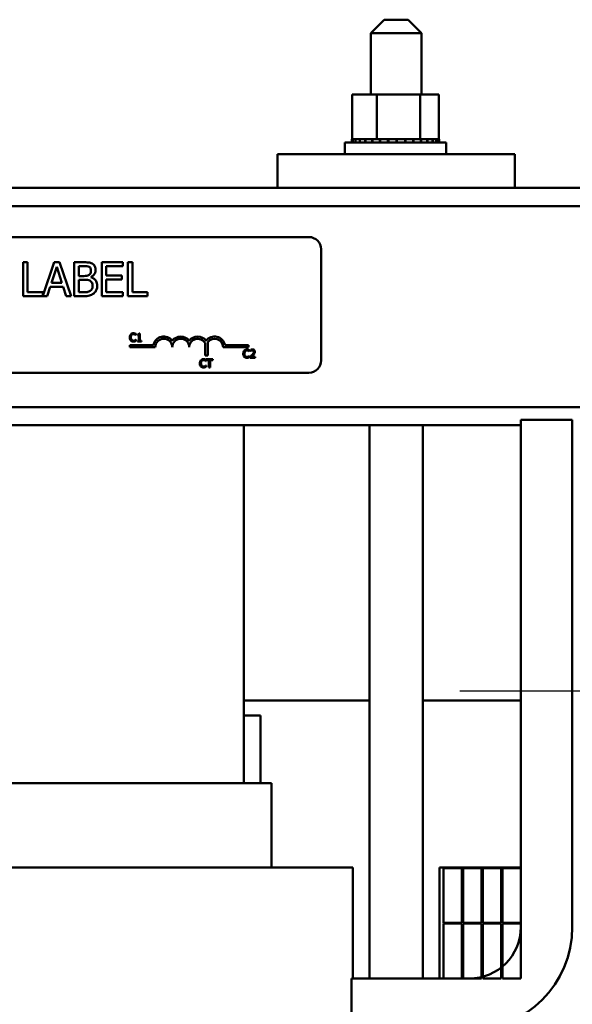
# Model space of a CAD drawing. Units: inches. Extents: x 1.8 to 77.4, y 0.9 to 60.3.
# Drawn here: x 16.7 to 20.8, y 33.6 to 40.9 of the extents above; entities that cross this region are included whole.
import ezdxf

# ---------------------------------------------------------------- set-up
doc = ezdxf.new("R2010")
doc.units = ezdxf.units.IN
doc.header["$LTSCALE"] = 3.6
doc.header["$MEASUREMENT"] = 0
doc.layers.add('Centerline (ANSI)', color=7, linetype='Continuous', lineweight=25)
doc.layers.add('Visible (ANSI)', color=7, linetype='Continuous', lineweight=50)

msp = doc.modelspace()

# ---------------------------------------------------------------- linework, layer by layer
at = {"layer": 'Centerline (ANSI)', "linetype": 'Continuous'}
msp.add_line((21.2444, 35.9332), (19.9644, 35.9332), dxfattribs=at)
at = {"layer": 'Visible (ANSI)'}
for p, q in [((19.4069, 40.8842), (19.3069, 40.7842)), ((19.4069, 40.8842), (19.5819, 40.8842)), ((19.5819, 40.8842), (19.6819, 40.7842)), ((19.6819, 40.7842), (19.3069, 40.7842)), ((19.3069, 40.3332), (19.3069, 40.7842)), ((19.6819, 40.3332), (19.6819, 40.7842)), ((19.1699, 40.3332), (19.1699, 40.0042)), ((19.3515, 40.3332), (19.1699, 40.3332)), ((19.3515, 40.3332), (19.3515, 40.0042)), ((19.6709, 40.3332), (19.3515, 40.3332)), ((19.6709, 40.3332), (19.6709, 40.0042)), ((19.8088, 40.3332), (19.6709, 40.3332)), ((19.8088, 40.3332), (19.8088, 40.0042)), ((19.1144, 39.9782), (19.8644, 39.9782)), ((19.1144, 39.8932), (19.1144, 39.9782)), ((19.1663, 40.0042), (19.1664, 40.0042)), ((19.1663, 40.0042), (19.1663, 39.9782)), ((19.1699, 40.0042), (19.1664, 40.0042)), ((19.1664, 40.0042), (19.1664, 39.9782)), ((19.1699, 40.0042), (19.174, 40.0042)), ((19.174, 40.0042), (19.1747, 40.0042)), ((19.174, 40.0042), (19.174, 39.9782)), ((19.1939, 40.0042), (19.1747, 40.0042)), ((19.1747, 40.0042), (19.1747, 39.9782)), ((19.1939, 40.0042), (19.1952, 40.0042)), ((19.1939, 40.0042), (19.1939, 39.9782)), ((19.2251, 40.0042), (19.1952, 40.0042)), ((19.1952, 40.0042), (19.1952, 39.9782)), ((19.2251, 40.0042), (19.2269, 40.0042)), ((19.2251, 40.0042), (19.2251, 39.9782)), ((19.2665, 40.0042), (19.2269, 40.0042)), ((19.2269, 40.0042), (19.2269, 39.9782)), ((19.2665, 40.0042), (19.2687, 40.0042)), ((19.2665, 40.0042), (19.2665, 39.9782)), ((19.3164, 40.0042), (19.2687, 40.0042)), ((19.2687, 40.0042), (19.2687, 39.9782)), ((19.3164, 40.0042), (19.319, 40.0042)), ((19.3164, 40.0042), (19.3164, 39.9782)), ((19.3327, 40.0042), (19.319, 40.0042)), ((19.319, 40.0042), (19.319, 39.9782)), ((19.3327, 40.0042), (19.3515, 40.0042)), ((19.3515, 40.0042), (19.373, 40.0042)), ((19.373, 40.0042), (19.3758, 40.0042)), ((19.373, 40.0042), (19.373, 39.9782)), ((19.3884, 40.0042), (19.3758, 40.0042)), ((19.3758, 40.0042), (19.3758, 39.9782)), ((19.3884, 40.0042), (19.4165, 40.0042)), ((19.434, 40.0042), (19.4165, 40.0042)), ((19.434, 40.0042), (19.437, 40.0042)), ((19.434, 40.0042), (19.434, 39.9782)), ((19.4972, 40.0042), (19.437, 40.0042)), ((19.437, 40.0042), (19.437, 39.9782)), ((19.4972, 40.0042), (19.5003, 40.0042)), ((19.4972, 40.0042), (19.4972, 39.9782)), ((19.5601, 40.0042), (19.5003, 40.0042)), ((19.5003, 40.0042), (19.5003, 39.9782)), ((19.5601, 40.0042), (19.5631, 40.0042)), ((19.5601, 40.0042), (19.5601, 39.9782)), ((19.6202, 40.0042), (19.5631, 40.0042)), ((19.5631, 40.0042), (19.5631, 39.9782)), ((19.6202, 40.0042), (19.623, 40.0042)), ((19.6202, 40.0042), (19.6202, 39.9782)), ((19.623, 40.0042), (19.623, 39.9782)), ((19.623, 40.0042), (19.6709, 40.0042)), ((19.6709, 40.0042), (19.6726, 40.0042)), ((19.6753, 40.0042), (19.6726, 40.0042)), ((19.6753, 40.0042), (19.6779, 40.0042)), ((19.6753, 40.0042), (19.6753, 39.9782)), ((19.6779, 40.0042), (19.6779, 39.9782)), ((19.6779, 40.0042), (19.6946, 40.0042)), ((19.7233, 40.0042), (19.6946, 40.0042)), ((19.7233, 40.0042), (19.7254, 40.0042)), ((19.7233, 40.0042), (19.7233, 39.9782)), ((19.7623, 40.0042), (19.7254, 40.0042)), ((19.7254, 40.0042), (19.7254, 39.9782)), ((19.7623, 40.0042), (19.764, 40.0042)), ((19.7623, 40.0042), (19.7623, 39.9782)), ((19.7908, 40.0042), (19.764, 40.0042)), ((19.764, 40.0042), (19.764, 39.9782)), ((19.7908, 40.0042), (19.7919, 40.0042)), ((19.7908, 40.0042), (19.7908, 39.9782)), ((19.8077, 40.0042), (19.7919, 40.0042)), ((19.7919, 40.0042), (19.7919, 39.9782)), ((19.8077, 40.0042), (19.8083, 40.0042)), ((19.8077, 40.0042), (19.8077, 39.9782)), ((19.8124, 40.0042), (19.8083, 40.0042)), ((19.8083, 40.0042), (19.8083, 39.9782)), ((19.8124, 40.0042), (19.8124, 39.9782)), ((19.8644, 39.8932), (19.8644, 39.9782)), ((20.3694, 39.8932), (18.6194, 39.8932)), ((18.6194, 39.8932), (18.6194, 39.6432)), ((20.3694, 39.8932), (20.3694, 39.6432)), ((18.6194, 39.6432), (14.6194, 39.6432)), ((18.6194, 39.6432), (20.3694, 39.6432)), ((23.7769, 39.6432), (20.3694, 39.6432)), ((23.7769, 39.5092), (8.1494, 39.5092)), ((14.0304, 39.2812), (18.8504, 39.2812)), ((18.9404, 39.1912), (18.9404, 38.3712)), ((16.7749, 39.0956), (16.7417, 39.0956)), ((16.7417, 39.0956), (16.7417, 38.8456)), ((16.7749, 38.8751), (16.7749, 39.0956)), ((16.97, 39.0956), (16.8865, 38.848)), ((17.0109, 39.0956), (16.97, 39.0956)), ((17.0952, 38.8456), (17.0109, 39.0956)), ((17.1852, 39.0956), (17.1189, 39.0956)), ((17.1189, 39.0956), (17.1189, 38.8456)), ((17.1521, 38.9941), (17.1521, 39.0672)), ((17.1521, 39.0672), (17.1839, 39.0672)), ((17.4779, 39.0956), (17.3215, 39.0956)), ((17.3215, 39.0956), (17.3215, 38.8456)), ((17.3547, 38.9975), (17.3547, 39.066)), ((17.3547, 39.066), (17.4779, 39.066)), ((17.4779, 39.066), (17.4779, 39.0956)), ((17.5144, 39.0956), (17.5144, 38.8456)), ((17.5476, 39.0956), (17.5144, 39.0956)), ((17.5476, 38.8751), (17.5476, 39.0956)), ((16.9512, 38.9438), (16.9897, 39.0615)), ((16.9897, 39.0615), (17.0283, 38.9438)), ((17.1898, 38.9941), (17.1521, 38.9941)), ((17.4696, 38.9975), (17.3547, 38.9975)), ((17.4696, 38.9679), (17.4696, 38.9975)), ((17.0283, 38.9438), (16.9512, 38.9438)), ((17.1521, 38.8739), (17.1521, 38.9663)), ((17.1521, 38.9663), (17.1898, 38.9663)), ((17.2417, 38.9845), (17.2417, 38.9857)), ((17.3547, 38.9679), (17.4696, 38.9679)), ((17.3547, 38.8751), (17.3547, 38.9679)), ((16.8865, 38.8751), (16.7749, 38.8751)), ((16.8865, 38.848), (16.8865, 38.8751)), ((16.9194, 38.8456), (16.942, 38.9154)), ((16.942, 38.9154), (17.0375, 38.9154)), ((17.0375, 38.9154), (17.0602, 38.8456)), ((17.1791, 38.8739), (17.1521, 38.8739)), ((17.4779, 38.8751), (17.3547, 38.8751)), ((17.4779, 38.8456), (17.4779, 38.8751)), ((17.6592, 38.8751), (17.5476, 38.8751)), ((17.6592, 38.8456), (17.6592, 38.8751)), ((16.7417, 38.8456), (16.9194, 38.8456)), ((17.0602, 38.8456), (17.0952, 38.8456)), ((17.1189, 38.8456), (17.1906, 38.8456)), ((17.3215, 38.8456), (17.4779, 38.8456)), ((17.5144, 38.8456), (17.6592, 38.8456)), ((17.5736, 38.5575), (17.5742, 38.5575)), ((17.5742, 38.5575), (17.5742, 38.5671)), ((17.5847, 38.5629), (17.5847, 38.5575)), ((17.5847, 38.5575), (17.5956, 38.5575)), ((17.5956, 38.5575), (17.5956, 38.535)), ((17.6033, 38.5713), (17.5971, 38.5713)), ((17.6033, 38.535), (17.6033, 38.5713)), ((17.5291, 38.535), (17.5375, 38.535)), ((17.5295, 38.4687), (17.5295, 38.485)), ((17.5295, 38.485), (17.7025, 38.485)), ((17.5742, 38.5247), (17.5737, 38.5247)), ((17.5742, 38.5152), (17.5742, 38.5247)), ((17.5956, 38.5172), (17.5847, 38.5172)), ((17.5847, 38.5172), (17.5847, 38.5111)), ((17.5847, 38.5111), (17.614, 38.5111)), ((17.5956, 38.535), (17.5956, 38.5172)), ((17.5956, 38.535), (17.6033, 38.535)), ((17.6033, 38.5172), (17.6033, 38.535)), ((17.614, 38.5172), (17.6033, 38.5172)), ((17.614, 38.5111), (17.614, 38.5172)), ((18.0839, 38.4076), (18.0839, 38.4996)), ((18.1049, 38.5068), (18.1049, 38.4076)), ((18.2316, 38.485), (18.4045, 38.485)), ((18.4045, 38.485), (18.4045, 38.4687)), ((17.717, 38.4687), (17.5295, 38.4687)), ((18.4045, 38.4687), (18.217, 38.4687)), ((18.3747, 38.4187), (18.3664, 38.4187)), ((18.4112, 38.4375), (18.4118, 38.4375)), ((18.4118, 38.4375), (18.4118, 38.4472)), ((18.4188, 38.4488), (18.4188, 38.4403)), ((18.4188, 38.4403), (18.4193, 38.4403)), ((18.4454, 38.4187), (18.4361, 38.4187)), ((18.0546, 38.3576), (18.0462, 38.3576)), ((18.1049, 38.4076), (18.0839, 38.4076)), ((18.0905, 38.3666), (18.0911, 38.3666)), ((18.0911, 38.3666), (18.0911, 38.3762)), ((18.1407, 38.3802), (18.0925, 38.3802)), ((18.0925, 38.3802), (18.0925, 38.3731)), ((18.0925, 38.3731), (18.1126, 38.3731)), ((18.1126, 38.3731), (18.1126, 38.3576)), ((18.1206, 38.3576), (18.1126, 38.3576)), ((18.1126, 38.3576), (18.1126, 38.3202)), ((18.1206, 38.3576), (18.1206, 38.3731)), ((18.1206, 38.3731), (18.1407, 38.3731)), ((18.1206, 38.3202), (18.1206, 38.3576)), ((18.1407, 38.3731), (18.1407, 38.3802)), ((18.4118, 38.4048), (18.4112, 38.4048)), ((18.4118, 38.3952), (18.4118, 38.4048)), ((18.4176, 38.3997), (18.4176, 38.3911)), ((18.4176, 38.3911), (18.4546, 38.3911)), ((18.4546, 38.3981), (18.4251, 38.3981)), ((18.4546, 38.3911), (18.4546, 38.3981)), ((18.8504, 38.2812), (14.0304, 38.2812)), ((18.0911, 38.3338), (18.0906, 38.3338)), ((18.0911, 38.3243), (18.0911, 38.3338)), ((18.1126, 38.3202), (18.1206, 38.3202)), ((25.0894, 38.0272), (8.1494, 38.0272)), ((20.4144, 37.9332), (20.7944, 37.9332)), ((20.4144, 34.1932), (20.4144, 37.9332)), ((20.7944, 37.9332), (20.7944, 34.1932)), ((20.4144, 37.8932), (15.0444, 37.8932)), ((18.3694, 35.2532), (18.3694, 37.8932)), ((19.2984, 37.8932), (19.2984, 33.8132)), ((19.6904, 37.8932), (19.6904, 33.8132)), ((18.3694, 35.8632), (19.2984, 35.8632)), ((19.6904, 35.8632), (20.4144, 35.8632)), ((18.3694, 35.7532), (18.4944, 35.7532)), ((18.4944, 35.2532), (18.4944, 35.7532)), ((15.0444, 35.2532), (18.3694, 35.2532)), ((18.4483, 35.2532), (18.3694, 35.2532)), ((18.4483, 35.2532), (18.5733, 35.2532)), ((18.5744, 35.2532), (18.5733, 35.2532)), ((18.5744, 34.6332), (18.5744, 35.2532)), ((18.3694, 34.6332), (15.0444, 34.6332)), ((18.3694, 34.6332), (19.0401, 34.6332)), ((19.1651, 34.6332), (19.0401, 34.6332)), ((19.1651, 34.6332), (19.1744, 34.6332)), ((19.1744, 34.6332), (19.1744, 33.8132)), ((19.8144, 34.6332), (19.8144, 33.8132)), ((19.8144, 34.6332), (19.8236, 34.6332)), ((19.9486, 34.6332), (19.8236, 34.6332)), ((19.9794, 34.6282), (19.8444, 34.6282)), ((19.8444, 34.6282), (19.8444, 34.2232)), ((19.9486, 34.6332), (20.4144, 34.6332)), ((19.9794, 34.2232), (19.9794, 34.6282)), ((20.1244, 34.6282), (19.9894, 34.6282)), ((19.9894, 34.6282), (19.9894, 34.2232)), ((20.1244, 34.2232), (20.1244, 34.6282)), ((20.2694, 34.6282), (20.1344, 34.6282)), ((20.1344, 34.6282), (20.1344, 34.2232)), ((20.2694, 34.2232), (20.2694, 34.6282)), ((20.4144, 34.6282), (20.2794, 34.6282)), ((20.2794, 34.6282), (20.2794, 34.2232)), ((20.4144, 34.2232), (20.4144, 34.6282)), ((19.8444, 34.2232), (19.9794, 34.2232)), ((19.9794, 34.2182), (19.8444, 34.2182)), ((19.8444, 34.2182), (19.8444, 33.8132)), ((19.9794, 33.8132), (19.9794, 34.2182)), ((19.9894, 34.2232), (20.1244, 34.2232)), ((20.1244, 34.2182), (19.9894, 34.2182)), ((19.9894, 34.2182), (19.9894, 33.8132)), ((20.1244, 33.8132), (20.1244, 34.2182)), ((20.1344, 34.2232), (20.2694, 34.2232)), ((20.2694, 34.2182), (20.1344, 34.2182)), ((20.1344, 34.2182), (20.1344, 33.8132)), ((20.2694, 33.8132), (20.2694, 34.2182)), ((20.2794, 34.2232), (20.4144, 34.2232)), ((20.4144, 34.2182), (20.2794, 34.2182)), ((20.2794, 34.2182), (20.2794, 33.8132)), ((20.4144, 33.8132), (20.4144, 34.2182)), ((19.1644, 33.4332), (19.1644, 33.8132)), ((19.1644, 33.8132), (20.0344, 33.8132)), ((19.8444, 33.8132), (19.9794, 33.8132)), ((19.9894, 33.8132), (20.1244, 33.8132)), ((20.1344, 33.8132), (20.2694, 33.8132)), ((20.2794, 33.8132), (20.4144, 33.8132))]:
    msp.add_line(p, q, dxfattribs=at)
for centre, radius, start, end in [((18.8504, 39.1912), 0.09, 0, 90), ((17.7795, 38.4687), 0.0787, 37.46502, 168.09584), ((17.7795, 38.4687), 0.0625, 0, 180), ((17.9045, 38.4687), 0.0787, 37.46502, 142.53498), ((17.9045, 38.4687), 0.0625, 0, 180), ((18.0295, 38.4687), 0.0787, 37.46502, 142.53498), ((18.0295, 38.4687), 0.0625, 29.54523, 180), ((18.1545, 38.4687), 0.0787, 11.90416, 142.53498), ((18.1545, 38.4687), 0.0625, 0, 142.54029), ((18.8504, 38.3712), 0.09, 270, 0), ((20.0344, 34.1932), 0.76, 270, 0), ((20.0344, 34.1932), 0.38, 270, 0)]:
    msp.add_arc(centre, radius, start, end, dxfattribs=at)
for points, knots in [([(17.1839, 39.0672), (17.1935, 39.0672), (17.2031, 39.0672), (17.2185, 39.0653), (17.2241, 39.0636), (17.2293, 39.0607)], [-0.1181889, -0.1181889, -0.1181889, -0.1181889, -0.0452274, -0.0452274, 0, 0, 0, 0]), ([(17.2508, 39.0854), (17.2428, 39.0898), (17.2343, 39.0927), (17.212, 39.0955), (17.1985, 39.0956), (17.1852, 39.0956)], [-0.1714445, -0.1714445, -0.1714445, -0.1714445, -0.101982, -0.101982, 0, 0, 0, 0]), ([(17.2767, 39.0392), (17.2767, 39.0463), (17.2758, 39.0533), (17.271, 39.0671), (17.2677, 39.0715), (17.2616, 39.0787), (17.2565, 39.0825), (17.2508, 39.0854)], [-0.09263001, -0.09263001, -0.09263001, -0.09263001, -0.07150701, -0.07150701, -0.04871217, -0.04871217, 0, 0, 0, 0]), ([(17.2281, 39.0024), (17.2214, 38.9981), (17.2163, 38.9964), (17.2074, 38.9945), (17.1992, 38.9941), (17.1898, 38.9941)], [-0.1175554, -0.1175554, -0.1175554, -0.1175554, -0.0713546, -0.0713546, 0, 0, 0, 0]), ([(17.2421, 39.0346), (17.2421, 39.0294), (17.2416, 39.0239), (17.2391, 39.0146), (17.2375, 39.0118), (17.234, 39.0068), (17.2312, 39.0043), (17.2281, 39.0024)], [-0.0672613, -0.0672613, -0.0672613, -0.0672613, -0.04649044, -0.04649044, -0.02829868, -0.02829868, 0, 0, 0, 0]), ([(17.2293, 39.0607), (17.2316, 39.0594), (17.2337, 39.0578), (17.2375, 39.0534), (17.2387, 39.0511), (17.2414, 39.0446), (17.2421, 39.0396), (17.2421, 39.0346)], [-0.06713504, -0.06713504, -0.06713504, -0.06713504, -0.05372874, -0.05372874, -0.0380452, -0.0380452, 0, 0, 0, 0]), ([(17.2417, 38.9857), (17.2488, 38.9892), (17.2553, 38.9937), (17.2646, 39.0034), (17.2692, 39.0092), (17.2754, 39.0241), (17.2767, 39.0316), (17.2767, 39.0392)], [-0.214654, -0.214654, -0.214654, -0.214654, -0.1227313, -0.1227313, -0.058466, -0.058466, 0, 0, 0, 0]), ([(17.1898, 38.9663), (17.206, 38.9663), (17.2131, 38.9655), (17.2224, 38.9643), (17.2282, 38.9626), (17.2336, 38.9598)], [-0.07155285, -0.07155285, -0.07155285, -0.07155285, -0.04637894, -0.04637894, 0, 0, 0, 0]), ([(17.2336, 38.9598), (17.2374, 38.9578), (17.2411, 38.9553), (17.2477, 38.9487), (17.2493, 38.9454), (17.2529, 38.9367), (17.2538, 38.9288), (17.2538, 38.9209)], [-0.09705092, -0.09705092, -0.09705092, -0.09705092, -0.08023623, -0.08023623, -0.06035565, -0.06035565, 0, 0, 0, 0]), ([(17.2538, 38.9209), (17.2538, 38.9164), (17.2535, 38.9118), (17.2514, 38.9031), (17.2498, 38.8998), (17.2449, 38.892), (17.2406, 38.8879), (17.2358, 38.8845)], [-0.09609737, -0.09609737, -0.09609737, -0.09609737, -0.07032406, -0.07032406, -0.04489809, -0.04489809, 0, 0, 0, 0]), ([(17.2885, 38.9223), (17.2885, 38.9285), (17.2879, 38.9346), (17.2851, 38.9461), (17.2831, 38.9513), (17.2769, 38.9621), (17.2722, 38.968), (17.2585, 38.9785), (17.2503, 38.9822), (17.2417, 38.9845)], [-0.2420841, -0.2420841, -0.2420841, -0.2420841, -0.18458, -0.18458, -0.1316331, -0.1316331, -0.0681717, -0.0681717, 0, 0, 0, 0]), ([(17.2625, 38.8658), (17.267, 38.8694), (17.271, 38.8735), (17.2775, 38.8822), (17.2808, 38.8875), (17.287, 38.9027), (17.2885, 38.9125), (17.2885, 38.9223)], [-0.1800228, -0.1800228, -0.1800228, -0.1800228, -0.1248077, -0.1248077, -0.0752891, -0.0752891, 0, 0, 0, 0]), ([(17.2358, 38.8845), (17.2325, 38.8823), (17.229, 38.8805), (17.2201, 38.8771), (17.2157, 38.8763), (17.2037, 38.8744), (17.1909, 38.8739), (17.1791, 38.8739)], [-0.1236077, -0.1236077, -0.1236077, -0.1236077, -0.1097926, -0.1097926, -0.0901693, -0.0901693, 0, 0, 0, 0]), ([(17.1906, 38.8456), (17.2052, 38.8456), (17.22, 38.8467), (17.2403, 38.8525), (17.2509, 38.8568), (17.2625, 38.8658)], [-0.2818063, -0.2818063, -0.2818063, -0.2818063, -0.1121049, -0.1121049, 0, 0, 0, 0]), ([(17.5362, 38.5639), (17.5337, 38.5611), (17.5319, 38.5578), (17.5299, 38.552), (17.5287, 38.5479), (17.5287, 38.5411)], [-0.1374565, -0.1374565, -0.1374565, -0.1374565, -0.0518259, -0.0518259, 0, 0, 0, 0]), ([(17.5557, 38.5722), (17.5536, 38.5722), (17.5515, 38.572), (17.5475, 38.5711), (17.5456, 38.5705), (17.5409, 38.5683), (17.5384, 38.5663), (17.5362, 38.5639)], [-0.05600159, -0.05600159, -0.05600159, -0.05600159, -0.03985515, -0.03985515, -0.02469419, -0.02469419, 0, 0, 0, 0]), ([(17.537, 38.5411), (17.537, 38.5446), (17.5374, 38.5489), (17.5398, 38.5553), (17.5409, 38.5574), (17.5424, 38.5592)], [-0.05178779, -0.05178779, -0.05178779, -0.05178779, -0.0180011, -0.0180011, 0, 0, 0, 0]), ([(17.5424, 38.5592), (17.5433, 38.5603), (17.5443, 38.5612), (17.5465, 38.5629), (17.5477, 38.5635), (17.5511, 38.5649), (17.5533, 38.5654), (17.5557, 38.5654)], [-0.03856829, -0.03856829, -0.03856829, -0.03856829, -0.02801144, -0.02801144, -0.0176707, -0.0176707, 0, 0, 0, 0]), ([(17.5663, 38.5706), (17.5647, 38.5711), (17.563, 38.5715), (17.5605, 38.5719), (17.5586, 38.5722), (17.5557, 38.5722)], [-0.06488592, -0.06488592, -0.06488592, -0.06488592, -0.02193147, -0.02193147, 0, 0, 0, 0]), ([(17.5557, 38.5654), (17.5577, 38.5654), (17.5599, 38.5652), (17.5628, 38.5643), (17.5647, 38.5637), (17.5669, 38.5625)], [-0.05721022, -0.05721022, -0.05721022, -0.05721022, -0.01864803, -0.01864803, 0, 0, 0, 0]), ([(17.5742, 38.5671), (17.5729, 38.5678), (17.5716, 38.5685), (17.5695, 38.5694), (17.5681, 38.57), (17.5663, 38.5706)], [-0.04307248, -0.04307248, -0.04307248, -0.04307248, -0.0145701, -0.0145701, 0, 0, 0, 0]), ([(17.5669, 38.5625), (17.5682, 38.5617), (17.5697, 38.5608), (17.5718, 38.5591), (17.5727, 38.5583), (17.5736, 38.5575)], [-0.02124356, -0.02124356, -0.02124356, -0.02124356, -0.00910897, -0.00910897, 0, 0, 0, 0]), ([(17.5971, 38.5713), (17.597, 38.5705), (17.5969, 38.5697), (17.5965, 38.5682), (17.5963, 38.5675), (17.5956, 38.5663), (17.5951, 38.5657), (17.5942, 38.5649), (17.5934, 38.5644), (17.5899, 38.5632), (17.5873, 38.5629), (17.5847, 38.5629)], [-0.1005438, -0.1005438, -0.1005438, -0.1005438, -0.0762723, -0.0762723, -0.0553229, -0.0553229, -0.032618, -0.032618, -0.0195337, -0.0195337, 0, 0, 0, 0]), ([(17.5291, 38.535), (17.5295, 38.5313), (17.5304, 38.5283), (17.5326, 38.5228), (17.5342, 38.5202), (17.5363, 38.5179)], [-0.04525688, -0.04525688, -0.04525688, -0.04525688, -0.02330056, -0.02330056, 0, 0, 0, 0]), ([(17.5363, 38.5179), (17.5375, 38.5166), (17.5388, 38.5155), (17.5416, 38.5135), (17.5432, 38.5127), (17.5473, 38.511), (17.5508, 38.51), (17.5556, 38.51)], [-0.08289434, -0.08289434, -0.08289434, -0.08289434, -0.0594806, -0.0594806, -0.03611207, -0.03611207, 0, 0, 0, 0]), ([(17.5426, 38.5229), (17.5407, 38.5251), (17.5394, 38.5277), (17.5382, 38.5313), (17.5378, 38.5328), (17.5375, 38.535)], [-0.1201722, -0.1201722, -0.1201722, -0.1201722, -0.0437751, -0.0437751, -0.0186898, -0.0186898, -0.0186898, -0.0186898]), ([(17.5557, 38.5169), (17.5543, 38.5169), (17.5529, 38.5171), (17.55, 38.5178), (17.5487, 38.5183), (17.5458, 38.5198), (17.544, 38.5212), (17.5426, 38.5229)], [-0.03238995, -0.03238995, -0.03238995, -0.03238995, -0.0253562, -0.0253562, -0.01712674, -0.01712674, 0, 0, 0, 0]), ([(17.5556, 38.51), (17.5576, 38.51), (17.5597, 38.5101), (17.5631, 38.5108), (17.5647, 38.5113), (17.5663, 38.5118)], [-0.02609426, -0.02609426, -0.02609426, -0.02609426, -0.01279232, -0.01279232, 0, 0, 0, 0]), ([(17.5673, 38.5199), (17.5656, 38.519), (17.5639, 38.5183), (17.5612, 38.5175), (17.559, 38.5169), (17.5557, 38.5169)], [-0.07569925, -0.07569925, -0.07569925, -0.07569925, -0.02528595, -0.02528595, 0, 0, 0, 0]), ([(17.5663, 38.5118), (17.5677, 38.5122), (17.5692, 38.5128), (17.5717, 38.514), (17.573, 38.5146), (17.5742, 38.5152)], [-0.02177779, -0.02177779, -0.02177779, -0.02177779, -0.01052387, -0.01052387, 0, 0, 0, 0]), ([(17.5737, 38.5247), (17.5729, 38.524), (17.5719, 38.5232), (17.5706, 38.5221), (17.5694, 38.5212), (17.5673, 38.5199)], [-0.05255381, -0.05255381, -0.05255381, -0.05255381, -0.01885697, -0.01885697, 0, 0, 0, 0]), ([(18.3738, 38.4439), (18.3713, 38.4411), (18.3695, 38.4378), (18.3675, 38.432), (18.3663, 38.4279), (18.3663, 38.4211)], [-0.1374565, -0.1374565, -0.1374565, -0.1374565, -0.0518259, -0.0518259, 0, 0, 0, 0]), ([(18.3664, 38.4187), (18.3666, 38.4134), (18.3676, 38.4092), (18.3702, 38.4028), (18.3718, 38.4002), (18.3739, 38.398)], [-0.05238234, -0.05238234, -0.05238234, -0.05238234, -0.02330056, -0.02330056, 0, 0, 0, 0]), ([(18.3933, 38.4522), (18.3912, 38.4522), (18.3891, 38.452), (18.3851, 38.4512), (18.3832, 38.4505), (18.3785, 38.4483), (18.376, 38.4464), (18.3738, 38.4439)], [-0.05600159, -0.05600159, -0.05600159, -0.05600159, -0.03985515, -0.03985515, -0.02469419, -0.02469419, 0, 0, 0, 0]), ([(18.3746, 38.4211), (18.3746, 38.4247), (18.375, 38.4289), (18.3774, 38.4353), (18.3785, 38.4374), (18.38, 38.4392)], [-0.05178779, -0.05178779, -0.05178779, -0.05178779, -0.0180011, -0.0180011, 0, 0, 0, 0]), ([(18.3802, 38.403), (18.3783, 38.4052), (18.377, 38.4077), (18.3757, 38.4118), (18.3749, 38.4144), (18.3747, 38.4187)], [-0.1201722, -0.1201722, -0.1201722, -0.1201722, -0.0437751, -0.0437751, -0.0063647, -0.0063647, -0.0063647, -0.0063647]), ([(18.38, 38.4392), (18.3809, 38.4403), (18.3819, 38.4412), (18.3841, 38.4429), (18.3853, 38.4436), (18.3887, 38.445), (18.3909, 38.4454), (18.3933, 38.4454)], [-0.03856829, -0.03856829, -0.03856829, -0.03856829, -0.02801144, -0.02801144, -0.0176707, -0.0176707, 0, 0, 0, 0]), ([(18.4039, 38.4507), (18.4023, 38.4511), (18.4006, 38.4515), (18.3981, 38.4519), (18.3962, 38.4522), (18.3933, 38.4522)], [-0.06488592, -0.06488592, -0.06488592, -0.06488592, -0.02193147, -0.02193147, 0, 0, 0, 0]), ([(18.3933, 38.4454), (18.3953, 38.4454), (18.3975, 38.4452), (18.4004, 38.4443), (18.4023, 38.4437), (18.4044, 38.4425)], [-0.05721022, -0.05721022, -0.05721022, -0.05721022, -0.01864803, -0.01864803, 0, 0, 0, 0]), ([(18.4118, 38.4472), (18.4105, 38.4479), (18.4092, 38.4485), (18.4071, 38.4494), (18.4057, 38.4501), (18.4039, 38.4507)], [-0.04307248, -0.04307248, -0.04307248, -0.04307248, -0.0145701, -0.0145701, 0, 0, 0, 0]), ([(18.4044, 38.4425), (18.4058, 38.4418), (18.4072, 38.4409), (18.4094, 38.4391), (18.4103, 38.4383), (18.4112, 38.4375)], [-0.02124356, -0.02124356, -0.02124356, -0.02124356, -0.00910897, -0.00910897, 0, 0, 0, 0]), ([(18.4321, 38.4141), (18.4298, 38.4116), (18.4275, 38.4092), (18.4237, 38.4054), (18.4211, 38.403), (18.4176, 38.3997)], [-0.098225, -0.098225, -0.098225, -0.098225, -0.03715726, -0.03715726, 0, 0, 0, 0]), ([(18.4342, 38.4524), (18.4313, 38.4524), (18.4285, 38.452), (18.4246, 38.4509), (18.4213, 38.45), (18.4188, 38.4488)], [-0.0691937, -0.0691937, -0.0691937, -0.0691937, -0.02068373, -0.02068373, 0, 0, 0, 0]), ([(18.4193, 38.4403), (18.4201, 38.4408), (18.421, 38.4414), (18.4222, 38.4422), (18.4234, 38.4429), (18.4251, 38.4436)], [-0.04016296, -0.04016296, -0.04016296, -0.04016296, -0.01380426, -0.01380426, 0, 0, 0, 0]), ([(18.4251, 38.4436), (18.4265, 38.4441), (18.4279, 38.4446), (18.43, 38.4451), (18.4316, 38.4455), (18.4336, 38.4455)], [-0.04725292, -0.04725292, -0.04725292, -0.04725292, -0.0155311, -0.0155311, 0, 0, 0, 0]), ([(18.4251, 38.3981), (18.4274, 38.4002), (18.4303, 38.403), (18.4346, 38.4071), (18.4372, 38.4096), (18.441, 38.4137)], [-0.0877772, -0.0877772, -0.0877772, -0.0877772, -0.0421983, -0.0421983, 0, 0, 0, 0]), ([(18.4336, 38.4455), (18.4355, 38.4455), (18.4369, 38.4451), (18.439, 38.4444), (18.44, 38.4438), (18.441, 38.443)], [-0.0167019, -0.0167019, -0.0167019, -0.0167019, -0.00937535, -0.00937535, 0, 0, 0, 0]), ([(18.4521, 38.4359), (18.4521, 38.4372), (18.452, 38.4385), (18.4515, 38.4409), (18.4512, 38.4421), (18.45, 38.4449), (18.4489, 38.4465), (18.4464, 38.4489), (18.4448, 38.4501), (18.4398, 38.452), (18.437, 38.4524), (18.4342, 38.4524)], [-0.0959954, -0.0959954, -0.0959954, -0.0959954, -0.07980065, -0.07980065, -0.06487587, -0.06487587, -0.04062092, -0.04062092, -0.02135969, -0.02135969, 0, 0, 0, 0]), ([(18.4439, 38.4355), (18.4439, 38.4339), (18.4437, 38.4323), (18.4429, 38.4291), (18.4422, 38.4276), (18.4402, 38.4239), (18.4382, 38.4213), (18.4361, 38.4187)], [-0.07149243, -0.07149243, -0.07149243, -0.07149243, -0.05605175, -0.05605175, -0.04006474, -0.04006474, -0.01529628, -0.01529628, -0.01529628, -0.01529628]), ([(18.441, 38.443), (18.4414, 38.4426), (18.4418, 38.4422), (18.4426, 38.4411), (18.4429, 38.4405), (18.4435, 38.4392), (18.4439, 38.4378), (18.4439, 38.4355)], [-0.04464707, -0.04464707, -0.04464707, -0.04464707, -0.03129217, -0.03129217, -0.01729254, -0.01729254, 0, 0, 0, 0]), ([(18.441, 38.4137), (18.4425, 38.4153), (18.444, 38.417), (18.4454, 38.4187), (18.4454, 38.4187), (18.4454, 38.4187)], [-0.07398698, -0.07398698, -0.07398698, -0.07398698, -0.02226792, -0.02226792, -0.0219891, -0.0219891, -0.0219891, -0.0219891]), ([(18.449, 38.4239), (18.45, 38.4256), (18.4507, 38.4275), (18.4516, 38.4304), (18.4521, 38.4326), (18.4521, 38.4359)], [-0.07215234, -0.07215234, -0.07215234, -0.07215234, -0.02522384, -0.02522384, 0, 0, 0, 0]), ([(18.0456, 38.3502), (18.0456, 38.3437), (18.0467, 38.3387), (18.0495, 38.3319), (18.0511, 38.3293), (18.0532, 38.327)], [-0.0565393, -0.0565393, -0.0565393, -0.0565393, -0.02330056, -0.02330056, 0, 0, 0, 0]), ([(18.0531, 38.373), (18.0506, 38.3702), (18.0488, 38.3669), (18.0471, 38.3621), (18.0466, 38.3602), (18.0462, 38.3576)], [-0.1374565, -0.1374565, -0.1374565, -0.1374565, -0.0518259, -0.0518259, -0.0225006, -0.0225006, -0.0225006, -0.0225006]), ([(18.0726, 38.3813), (18.0705, 38.3813), (18.0684, 38.3811), (18.0644, 38.3802), (18.0625, 38.3796), (18.0578, 38.3774), (18.0553, 38.3754), (18.0531, 38.373)], [-0.05600159, -0.05600159, -0.05600159, -0.05600159, -0.03985515, -0.03985515, -0.02469419, -0.02469419, 0, 0, 0, 0]), ([(18.0595, 38.332), (18.0576, 38.3342), (18.0563, 38.3368), (18.0549, 38.3411), (18.054, 38.3444), (18.054, 38.3502)], [-0.1201722, -0.1201722, -0.1201722, -0.1201722, -0.0437751, -0.0437751, 0, 0, 0, 0]), ([(18.0546, 38.3576), (18.0549, 38.3591), (18.0553, 38.3606), (18.0567, 38.3644), (18.0578, 38.3665), (18.0593, 38.3683)], [-0.03037065, -0.03037065, -0.03037065, -0.03037065, -0.0180011, -0.0180011, 0, 0, 0, 0]), ([(18.0593, 38.3683), (18.0602, 38.3694), (18.0612, 38.3703), (18.0634, 38.372), (18.0646, 38.3726), (18.068, 38.374), (18.0703, 38.3745), (18.0726, 38.3745)], [-0.03856829, -0.03856829, -0.03856829, -0.03856829, -0.02801144, -0.02801144, -0.0176707, -0.0176707, 0, 0, 0, 0]), ([(18.0832, 38.3797), (18.0816, 38.3802), (18.0799, 38.3806), (18.0774, 38.381), (18.0755, 38.3813), (18.0726, 38.3813)], [-0.06488592, -0.06488592, -0.06488592, -0.06488592, -0.02193147, -0.02193147, 0, 0, 0, 0]), ([(18.0726, 38.3745), (18.0746, 38.3745), (18.0768, 38.3743), (18.0797, 38.3734), (18.0816, 38.3728), (18.0838, 38.3716)], [-0.05721022, -0.05721022, -0.05721022, -0.05721022, -0.01864803, -0.01864803, 0, 0, 0, 0]), ([(18.0911, 38.3762), (18.0898, 38.3769), (18.0885, 38.3776), (18.0864, 38.3785), (18.085, 38.3791), (18.0832, 38.3797)], [-0.04307248, -0.04307248, -0.04307248, -0.04307248, -0.0145701, -0.0145701, 0, 0, 0, 0]), ([(18.0838, 38.3716), (18.0851, 38.3708), (18.0866, 38.3699), (18.0887, 38.3682), (18.0896, 38.3674), (18.0905, 38.3666)], [-0.02124356, -0.02124356, -0.02124356, -0.02124356, -0.00910897, -0.00910897, 0, 0, 0, 0]), ([(18.3739, 38.398), (18.375, 38.3967), (18.3763, 38.3955), (18.3792, 38.3935), (18.3808, 38.3927), (18.3849, 38.391), (18.3884, 38.3901), (18.3932, 38.3901)], [-0.08289434, -0.08289434, -0.08289434, -0.08289434, -0.0594806, -0.0594806, -0.03611207, -0.03611207, 0, 0, 0, 0]), ([(18.3933, 38.397), (18.3919, 38.397), (18.3905, 38.3971), (18.3876, 38.3978), (18.3863, 38.3983), (18.3833, 38.3999), (18.3816, 38.4012), (18.3802, 38.403)], [-0.03238995, -0.03238995, -0.03238995, -0.03238995, -0.0253562, -0.0253562, -0.01712674, -0.01712674, 0, 0, 0, 0]), ([(18.3932, 38.3901), (18.3952, 38.3901), (18.3973, 38.3902), (18.4006, 38.3908), (18.4023, 38.3913), (18.4039, 38.3918)], [-0.02609426, -0.02609426, -0.02609426, -0.02609426, -0.01279232, -0.01279232, 0, 0, 0, 0]), ([(18.4049, 38.3999), (18.4032, 38.399), (18.4015, 38.3984), (18.3987, 38.3976), (18.3966, 38.397), (18.3933, 38.397)], [-0.07569925, -0.07569925, -0.07569925, -0.07569925, -0.02528595, -0.02528595, 0, 0, 0, 0]), ([(18.4039, 38.3918), (18.4053, 38.3923), (18.4068, 38.3928), (18.4093, 38.3941), (18.4106, 38.3946), (18.4118, 38.3952)], [-0.02177779, -0.02177779, -0.02177779, -0.02177779, -0.01052387, -0.01052387, 0, 0, 0, 0]), ([(18.4112, 38.4048), (18.4105, 38.404), (18.4095, 38.4032), (18.4082, 38.4022), (18.407, 38.4012), (18.4049, 38.3999)], [-0.05255381, -0.05255381, -0.05255381, -0.05255381, -0.01885697, -0.01885697, 0, 0, 0, 0]), ([(18.0532, 38.327), (18.0544, 38.3257), (18.0557, 38.3246), (18.0585, 38.3226), (18.0601, 38.3218), (18.0642, 38.3201), (18.0677, 38.3191), (18.0725, 38.3191)], [-0.08289434, -0.08289434, -0.08289434, -0.08289434, -0.0594806, -0.0594806, -0.03611207, -0.03611207, 0, 0, 0, 0]), ([(18.0726, 38.326), (18.0712, 38.326), (18.0698, 38.3262), (18.0669, 38.3269), (18.0656, 38.3274), (18.0627, 38.3289), (18.061, 38.3303), (18.0595, 38.332)], [-0.03238995, -0.03238995, -0.03238995, -0.03238995, -0.0253562, -0.0253562, -0.01712674, -0.01712674, 0, 0, 0, 0]), ([(18.0725, 38.3191), (18.0745, 38.3191), (18.0766, 38.3192), (18.08, 38.3199), (18.0816, 38.3204), (18.0832, 38.3209)], [-0.02609426, -0.02609426, -0.02609426, -0.02609426, -0.01279232, -0.01279232, 0, 0, 0, 0]), ([(18.0842, 38.329), (18.0826, 38.3281), (18.0808, 38.3274), (18.0781, 38.3266), (18.0759, 38.326), (18.0726, 38.326)], [-0.07569925, -0.07569925, -0.07569925, -0.07569925, -0.02528595, -0.02528595, 0, 0, 0, 0]), ([(18.0832, 38.3209), (18.0846, 38.3213), (18.0861, 38.3219), (18.0886, 38.3231), (18.0899, 38.3237), (18.0911, 38.3243)], [-0.02177779, -0.02177779, -0.02177779, -0.02177779, -0.01052387, -0.01052387, 0, 0, 0, 0]), ([(18.0906, 38.3338), (18.0898, 38.3331), (18.0888, 38.3322), (18.0876, 38.3312), (18.0863, 38.3302), (18.0842, 38.329)], [-0.05255381, -0.05255381, -0.05255381, -0.05255381, -0.01885697, -0.01885697, 0, 0, 0, 0])]:
    msp.add_open_spline(points, degree=3, knots=knots, dxfattribs=at)
for points in [[(17.5287, 38.5411), (17.5287, 38.5389), (17.5289, 38.5369), (17.5291, 38.535)], [(17.5375, 38.535), (17.5372, 38.5366), (17.537, 38.5386), (17.537, 38.5411)], [(18.3663, 38.4211), (18.3663, 38.4203), (18.3663, 38.4195), (18.3664, 38.4187)], [(18.3747, 38.4187), (18.3747, 38.4195), (18.3746, 38.4203), (18.3746, 38.4211)], [(18.4361, 38.4187), (18.4348, 38.4172), (18.4334, 38.4156), (18.4321, 38.4141)], [(18.4454, 38.4187), (18.4461, 38.4195), (18.4476, 38.4214), (18.449, 38.4239)], [(18.0462, 38.3576), (18.0459, 38.3556), (18.0456, 38.3531), (18.0456, 38.3502)], [(18.054, 38.3502), (18.054, 38.3524), (18.0541, 38.355), (18.0546, 38.3576)]]:
    msp.add_open_spline(points, degree=3, dxfattribs=at)

doc.saveas('drawing.dxf')
